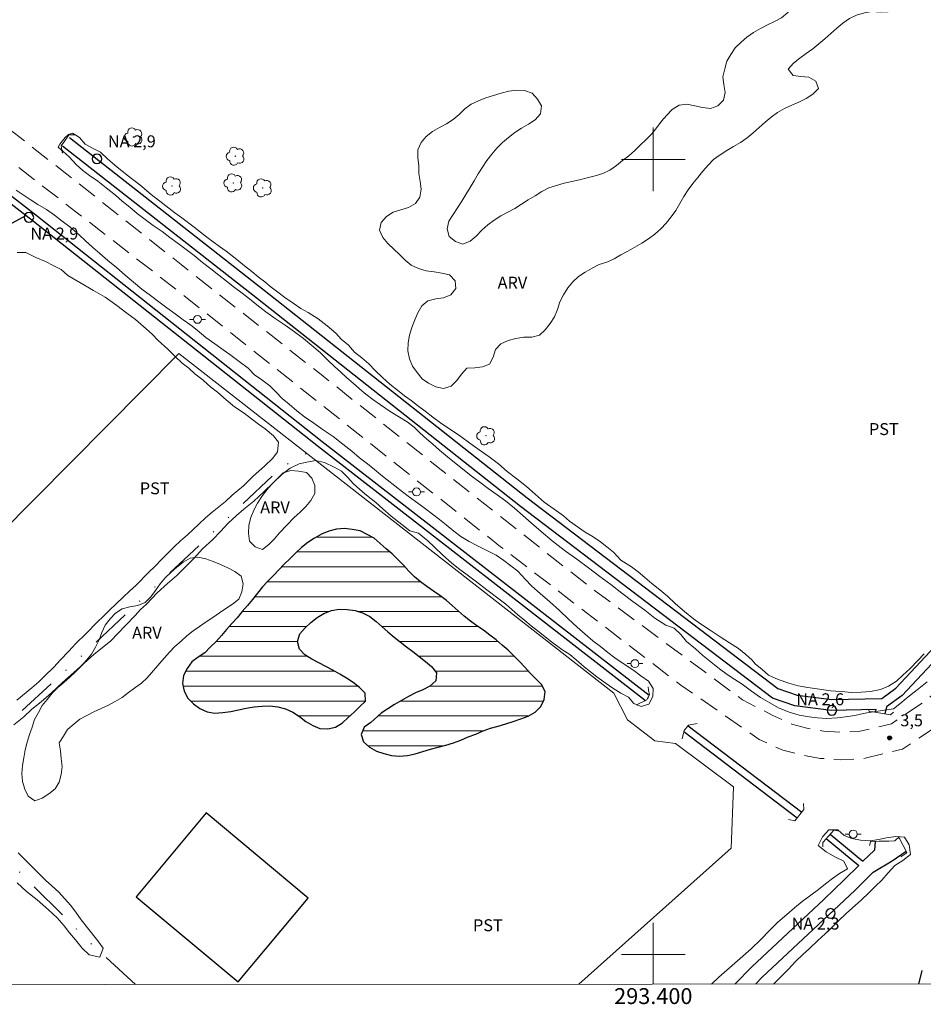
# Model space of a CAD drawing. Units: metres. Extents: x 293246 to 293760, y 1653291 to 1653856.
# Drawn here: x 293320 to 293434, y 1653294 to 1653418 of the extents above; entities that cross this region are included whole.
import ezdxf
from ezdxf.enums import TextEntityAlignment as Align

# ---------------------------------------------------------------- set-up
doc = ezdxf.new("R2010")
doc.units = ezdxf.units.M
doc.header["$MEASUREMENT"] = 0
doc.linetypes.add('DIVIDE', pattern=[1.25, 0.5, -0.25, 0, -0.25, 0, -0.25])
doc.linetypes.add('HIDDEN', pattern=[0.375, 0.25, -0.125])
for name, color, linetype, lineweight in [('Articulacao', 7, 'Continuous', 18), ('Bueiro', 8, 'Continuous', 18), ('Canal', 5, 'Continuous', 25), ('Cerca', 8, 'Cerca', 20), ('Edificacoes', 7, 'Continuous', 30), ('Lagos_Lagoas', 5, 'Continuous', 25), ('Lagos_Lagoas_Hatch', 5, 'Continuous', 9), ('Malha_Coordenadas', 7, 'Continuous', 15), ('Nao_Pavimentada_S_Mfio', 10, 'HIDDEN', 15), ('Poste', 7, 'Continuous', 9), ('Pto_Nivel_Agua', 5, 'Continuous', 9), ('Topon_Pto_Nivel_Agua', 5, 'Continuous', 9), ('Vala', 5, 'DIVIDE', 25)]:
    doc.layers.add(name, color=color, linetype=linetype, lineweight=lineweight)
for name, color, linetype, lineweight, true_color in [('Arvores_Isoladas', 7, 'Continuous', 18, 0x00ff33), ('Curvas_Intermediarias', 7, 'Continuous', 9, 0x783c14), ('Pto_Cotado', 7, 'Continuous', 9, 0x783c14), ('Topon_Cultura', 7, 'Continuous', 9, 0x00ff33), ('Topon_Pto_Cotado', 7, 'Continuous', 9, 0x783c14), ('Topon_Vegetacao', 7, 'Continuous', 9, 0x00ff33), ('Vegetacao', 7, 'Orla8', 9, 0x00ff33)]:
    doc.layers.add(name, color=color, linetype=linetype, lineweight=lineweight, true_color=true_color)
doc.styles.add('Arial', font='arial.ttf', dxfattribs={"height": 1.5})
doc.styles.get("Standard").update_dxf_attribs({"font": 'arial.ttf'})
doc.linetypes.add('Cerca', pattern='A,10,0,["X",Standard,S=1,R=0,X=0,Y=-0.5],0.1', length=10.1)
doc.linetypes.add('Orla8', pattern='A,6,-0.5,["V",Standard,S=1,R=0,X=-0.5,Y=-1],-0.5,6,-0.5,["V",Standard,S=1,R=0,X=-0.5,Y=-1],-0.5', length=14)

# ---------------------------------------------------------------- blocks, each defined once
blk = doc.blocks.new('CotasNa')
at = {"layer": 'Pto_Nivel_Agua', "lineweight": -3}
blk.add_lwpolyline([(0, 0.6, 1), (0, -0.6, 1)], format="xyb", close=True, dxfattribs=at)
blk = doc.blocks.new('Cotas')
at = {"layer": 'Pto_Cotado'}
blk.add_hatch(color=256, dxfattribs=at).paths.add_polyline_path([(0, 0.24, 1), (0, -0.24, 1)])
at = {"layer": 'Pto_Cotado', "lineweight": -3}
blk.add_lwpolyline([(0, -0.24, -1), (0, 0.24, -1)], format="xyb", close=True, dxfattribs=at)
blk = doc.blocks.new('Arvore')
at = {"layer": 'Arvores_Isoladas'}
blk.add_lwpolyline([(-0.72, 0.49, 0.872324), (-0.72, -0.55, 0.862983), (0.28, -0.83, 0.900105), (0.89, 0.03, 0.863155), (0.26, 0.86, 0.882486)], format="xyb", close=True, dxfattribs=at)
blk.add_circle((0, 0), 0.0286, dxfattribs=at)
blk = doc.blocks.new('Poste')
at = {"layer": 'Poste'}
for points in [[(-0.5, 0), (-1, 0)], [(0.5, 0), (1, 0)]]:
    blk.add_lwpolyline(points, dxfattribs=at)
blk.add_lwpolyline([(0, 0.5, 1), (0, -0.5, 1)], format="xyb", close=True, dxfattribs=at)

msp = doc.modelspace()

# ---------------------------------------------------------------- hatches: boundary and pattern name
at = {"layer": 'Lagos_Lagoas_Hatch'}
h = msp.add_hatch(dxfattribs=at)
h.set_pattern_fill('LINE', color=256, scale=15, style=0)
h.paths.add_polyline_path([(293364.46, 1653329.17), (293363.63, 1653328.61), (293363.25, 1653327.69), (293363.55, 1653326.73), (293364.3, 1653326.07), (293365.17, 1653325.58), (293366.12, 1653325.27), (293367.09, 1653325.01), (293368.09, 1653324.94), (293369.09, 1653325.02), (293370.06, 1653325.23), (293371.02, 1653325.53), (293371.97, 1653325.84), (293372.94, 1653326.08), (293373.91, 1653326.33), (293374.87, 1653326.61), (293375.81, 1653326.94), (293376.72, 1653327.36), (293377.66, 1653327.71), (293378.58, 1653328.11), (293379.52, 1653328.45), (293380.48, 1653328.73), (293381.43, 1653329.03), (293382.39, 1653329.32), (293383.34, 1653329.63), (293384.28, 1653329.98), (293385.16, 1653330.46), (293385.85, 1653331.17), (293386.27, 1653332.08), (293386.39, 1653333.07), (293385.93, 1653333.96), (293385.24, 1653334.69), (293384.53, 1653335.39), (293383.85, 1653336.12), (293383.16, 1653336.84), (293382.47, 1653337.57), (293381.76, 1653338.28), (293380.99, 1653338.91), (293380.22, 1653339.56), (293379.42, 1653340.15), (293378.63, 1653340.77), (293377.8, 1653341.33), (293377, 1653341.93), (293376.23, 1653342.56), (293375.46, 1653343.21), (293374.72, 1653343.88), (293373.97, 1653344.54), (293373.16, 1653345.13), (293372.34, 1653345.7), (293371.53, 1653346.28), (293370.72, 1653346.87), (293369.95, 1653347.51), (293369.24, 1653348.21), (293368.56, 1653348.95), (293367.88, 1653349.69), (293367.17, 1653350.38), (293366.4, 1653351.02), (293365.63, 1653351.67), (293364.89, 1653352.34), (293364.02, 1653352.83), (293363.12, 1653353.27), (293362.14, 1653353.46), (293361.14, 1653353.56), (293360.15, 1653353.48), (293359.18, 1653353.23), (293358.25, 1653352.85), (293357.38, 1653352.36), (293356.55, 1653351.81), (293355.76, 1653351.19), (293355.04, 1653350.5), (293354.31, 1653349.81), (293353.59, 1653349.11), (293352.92, 1653348.38), (293352.21, 1653347.67), (293351.5, 1653346.97), (293350.83, 1653346.22), (293350.21, 1653345.44), (293349.59, 1653344.66), (293348.95, 1653343.89), (293348.3, 1653343.12), (293347.66, 1653342.36), (293346.99, 1653341.61), (293346.32, 1653340.86), (293345.67, 1653340.11), (293345, 1653339.37), (293344.28, 1653338.67), (293343.58, 1653337.95), (293342.75, 1653337.41), (293341.96, 1653336.79), (293341.37, 1653335.98), (293340.91, 1653335.09), (293340.78, 1653334.1), (293340.99, 1653333.12), (293341.46, 1653332.24), (293342.15, 1653331.51), (293342.97, 1653330.94), (293343.88, 1653330.52), (293344.86, 1653330.34), (293345.86, 1653330.42), (293346.85, 1653330.56), (293347.83, 1653330.76), (293348.81, 1653330.97), (293349.8, 1653331.13), (293350.79, 1653331.22), (293351.79, 1653331.26), (293352.79, 1653331.16), (293353.75, 1653330.89), (293354.67, 1653330.49), (293355.49, 1653329.92), (293356.29, 1653329.32), (293357.16, 1653328.82), (293358.07, 1653328.42), (293359.07, 1653328.37), (293360.04, 1653328.6), (293360.89, 1653329.14), (293361.64, 1653329.8), (293362.37, 1653330.48), (293363.09, 1653331.18), (293363.81, 1653331.87), (293363.75, 1653332.87), (293363.06, 1653333.59), (293362.26, 1653334.19), (293361.43, 1653334.75), (293360.57, 1653335.27), (293359.69, 1653335.75), (293358.81, 1653336.22), (293357.93, 1653336.69), (293357.04, 1653337.15), (293356.18, 1653337.67), (293355.5, 1653338.4), (293355.26, 1653339.37), (293355.56, 1653340.33), (293356.2, 1653341.09), (293356.94, 1653341.76), (293357.74, 1653342.37), (293358.58, 1653342.9), (293359.51, 1653343.27), (293360.5, 1653343.43), (293361.5, 1653343.41), (293362.49, 1653343.25), (293363.44, 1653342.95), (293364.34, 1653342.5), (293365.13, 1653341.89), (293365.88, 1653341.23), (293366.62, 1653340.56), (293367.39, 1653339.91), (293368.18, 1653339.31), (293368.97, 1653338.69), (293369.77, 1653338.09), (293370.55, 1653337.47), (293371.35, 1653336.86), (293372.11, 1653336.21), (293372.72, 1653335.42), (293372.63, 1653334.42), (293371.9, 1653333.74), (293371, 1653333.3), (293370.09, 1653332.89), (293369.19, 1653332.46), (293368.32, 1653331.96), (293367.46, 1653331.45), (293366.62, 1653330.91), (293365.78, 1653330.37)])

# ---------------------------------------------------------------- linework, layer by layer
at = {"layer": 'Articulacao', "flags": 128}
msp.add_lwpolyline([(293261.96, 1653850.47), (293743.25, 1653850.76), (293743.57, 1653296.48), (293262.3, 1653296.19), (293261.96, 1653850.47)], close=True, dxfattribs=at)
at = {"layer": 'Bueiro', "flags": 128}
for points in [[(293325.7, 1653400.77), (293325.68, 1653400.86), (293325.67, 1653400.89), (293325.63, 1653401.14), (293325.56, 1653401.46), (293325.52, 1653401.69), (293325.99, 1653402.35), (293326.27, 1653402.76), (293326.32, 1653402.82), (293326.5, 1653403.07), (293326.98, 1653403.09), (293327.29, 1653403.09)], [(293399.34, 1653333.68), (293399.41, 1653333.26), (293399.51, 1653332.66), (293399.39, 1653332.42), (293399.27, 1653332.19), (293399.19, 1653332.04), (293397.88, 1653331.42), (293397.84, 1653331.4)], [(293427.12, 1653330.72), (293427.13, 1653330.57), (293427.59, 1653330.5), (293429.85, 1653330.14), (293430.21, 1653330.47)], [(293403.64, 1653327.13), (293403.79, 1653327.84), (293403.86, 1653328.16), (293404.42, 1653328.84), (293405.52, 1653329.04)], [(293417.02, 1653317), (293417.78, 1653316.8), (293418.94, 1653318.22), (293418.89, 1653318.99)], [(293423.19, 1653315.54), (293423.01, 1653315.58), (293422.7, 1653315.64), (293422.4, 1653315.3), (293421.98, 1653314.83), (293421.41, 1653314.19), (293421.32, 1653314.09), (293421.32, 1653313.54)], [(293427.2, 1653313.71), (293427.33, 1653314.16), (293427.35, 1653314.2), (293427.35, 1653314.21), (293428.4, 1653314.24), (293428.47, 1653314.24), (293429.45, 1653314.27), (293429.62, 1653314.27), (293430.38, 1653314.29), (293430.6, 1653314.51), (293430.78, 1653314.68), (293430.85, 1653314.76), (293430.95, 1653314.58), (293431.83, 1653312.9), (293431.88, 1653312.81), (293431.76, 1653312.72), (293431.24, 1653312.35), (293431.12, 1653312.27)]]:
    msp.add_lwpolyline(points, dxfattribs=at)
at = {"layer": 'Canal', "flags": 128}
for points in [[(293529.57, 1653423.9), (293513.07, 1653411.67), (293492.13, 1653395.7), (293480.29, 1653385.83), (293477.97, 1653383.38), (293457.49, 1653360.52), (293431.29, 1653332.59), (293429.33, 1653331.14), (293429.13, 1653330.26)], [(293292.74, 1653415.98), (293322.56, 1653392.84), (293358.37, 1653364.52), (293399.49, 1653332.6)], [(293292.25, 1653415.35), (293321.11, 1653392.95)], [(293326.57, 1653402.76), (293351.05, 1653383.57), (293384.14, 1653357.43), (293415.64, 1653333.47), (293418.11, 1653332.63), (293422.44, 1653332.07), (293428.74, 1653332.2), (293430.48, 1653333.49), (293456.59, 1653361.34), (293477.08, 1653384.2), (293478.72, 1653385.93)], [(293427.93, 1653330.45), (293428.01, 1653330.8), (293422.36, 1653330.69), (293417.79, 1653331.27), (293414.98, 1653332.23), (293383.29, 1653356.33), (293350.2, 1653382.48), (293325.71, 1653401.67)], [(293321.11, 1653392.95), (293322.06, 1653392.21), (293357.87, 1653363.89)], [(293357.87, 1653363.89), (293399.01, 1653331.96)], [(293403.83, 1653328.04), (293418.1, 1653317.18)], [(293404.37, 1653328.78), (293418.68, 1653317.9)], [(293421.75, 1653314.58), (293425.84, 1653311.21)], [(293422.24, 1653315.13), (293426.36, 1653311.73)], [(293427.92, 1653314.23), (293427.83, 1653313.12), (293426.36, 1653311.73)], [(293412.87, 1653296.28), (293413.71, 1653297.14), (293422.71, 1653305.57), (293425.37, 1653308.11), (293427.64, 1653310.36), (293430.05, 1653311.76), (293431.78, 1653312.98)], [(293410.25, 1653296.28), (293412.4, 1653298.47), (293421.43, 1653306.93), (293424.06, 1653309.45), (293425.84, 1653311.21)]]:
    msp.add_lwpolyline(points, dxfattribs=at)
at = {"layer": 'Cerca', "flags": 128}
msp.add_lwpolyline([(293262.3, 1653297.3), (293273.42, 1653308.45), (293299.62, 1653334.54), (293340.33, 1653375.58), (293395.03, 1653332.87), (293396.76, 1653329.52), (293400.19, 1653326.86), (293402.78, 1653326.54), (293410.08, 1653321.1), (293409.81, 1653313.38), (293390.62, 1653296.27)], dxfattribs=at)
at = {"layer": 'Curvas_Intermediarias', "elevation": 3, "flags": 128}
for points in [[(293434.06, 1653337.81), (293433.23, 1653336.93), (293432.31, 1653335.98), (293431.4, 1653335.14), (293430.6, 1653334.38), (293429.59, 1653333.75), (293428.58, 1653333.34), (293427.32, 1653333.06), (293426.12, 1653332.99), (293424.98, 1653332.96), (293423.63, 1653333.08), (293422.28, 1653333.18), (293420.9, 1653333.36), (293419.43, 1653333.58), (293418.23, 1653333.77), (293417.06, 1653334.11), (293415.71, 1653334.58), (293414.48, 1653335.14), (293413.71, 1653335.86), (293412.82, 1653336.55), (293412.42, 1653337.02), (293411.65, 1653337.75), (293410.72, 1653338.47), (293409.58, 1653339.19), (293408.39, 1653339.97), (293407.16, 1653340.79), (293406.08, 1653341.51), (293405.06, 1653342.23), (293403.92, 1653343.14), (293402.79, 1653344.11), (293401.77, 1653345.08), (293400.63, 1653346.02), (293399.83, 1653346.68), (293398.94, 1653347.4), (293398.08, 1653348.12), (293397.25, 1653348.75), (293395.92, 1653349.6), (293395, 1653350.6), (293394.17, 1653351.26), (293393.37, 1653351.92), (293392.42, 1653352.51), (293391.43, 1653353.11), (293390.6, 1653353.7), (293389.46, 1653354.49), (293388.69, 1653355.18), (293387.52, 1653356.02), (293386.29, 1653356.9), (293385.16, 1653357.9), (293384.05, 1653358.87), (293382.82, 1653359.82), (293381.62, 1653360.76), (293380.51, 1653361.73), (293379.34, 1653362.61), (293378.08, 1653363.48), (293376.91, 1653364.3), (293375.8, 1653365.14), (293374.6, 1653365.96), (293373.4, 1653366.74), (293372.26, 1653367.59), (293371.31, 1653368.34), (293370.36, 1653369.03), (293369.53, 1653369.66), (293368.7, 1653370.28), (293367.83, 1653370.97), (293366.88, 1653371.73), (293365.96, 1653372.57), (293365.03, 1653373.45), (293364.2, 1653374.27), (293363.34, 1653375.05), (293362.42, 1653375.77), (293361.65, 1653376.62), (293360.75, 1653377.37), (293360.05, 1653378.16), (293358.97, 1653379.07), (293357.86, 1653379.94), (293356.57, 1653380.73), (293355.68, 1653381.26), (293354.69, 1653381.92), (293353.65, 1653382.61), (293352.76, 1653383.3), (293351.92, 1653383.92), (293351.16, 1653384.58), (293350.32, 1653385.24), (293349.49, 1653385.9), (293348.6, 1653386.59), (293347.62, 1653387.4), (293346.29, 1653388.44), (293345.46, 1653389.03), (293343.83, 1653390.22), (293342.26, 1653391.48), (293340.69, 1653392.64), (293339.83, 1653393.27), (293338.33, 1653394.43), (293336.85, 1653395.59), (293335.43, 1653396.81), (293333.83, 1653398), (293332.51, 1653399.07), (293331.4, 1653400.04), (293330.48, 1653400.92), (293329.56, 1653401.38), (293328.54, 1653401.92), (293327.83, 1653402.73), (293327.37, 1653403.05), (293326.97, 1653403.3), (293326.45, 1653403.14), (293326.05, 1653402.76), (293325.35, 1653401.91), (293325.16, 1653401.54), (293325.78, 1653401), (293326.52, 1653400.31), (293327.41, 1653399.37), (293328.24, 1653398.62), (293329.07, 1653397.99), (293330.12, 1653397.27), (293331.2, 1653396.42), (293332.34, 1653395.48), (293333.2, 1653394.76), (293334.15, 1653393.98), (293335.07, 1653393.2), (293336.09, 1653392.44), (293337.1, 1653391.69), (293338.21, 1653390.91), (293339.2, 1653390.19), (293340.24, 1653389.43), (293341.26, 1653388.68), (293342.27, 1653387.9), (293343.32, 1653387.05), (293344.33, 1653386.24), (293345.35, 1653385.45), (293346.33, 1653384.67), (293347.32, 1653383.89), (293348.3, 1653383.16), (293349.2, 1653382.44), (293350.15, 1653381.69), (293351.26, 1653380.84), (293352.46, 1653380), (293353.69, 1653379.15), (293354.89, 1653378.31), (293356, 1653377.46), (293357.07, 1653376.61), (293358.09, 1653375.7), (293359.07, 1653374.73), (293359.9, 1653373.95), (293360.7, 1653373.23), (293361.44, 1653372.54), (293362.24, 1653371.85), (293363.04, 1653371.16), (293363.84, 1653370.47), (293364.74, 1653369.81), (293365.69, 1653369.12), (293366.89, 1653368.3), (293368.06, 1653367.58), (293369.04, 1653366.99), (293369.93, 1653366.33), (293370.64, 1653365.61), (293371.5, 1653364.82), (293372.27, 1653364.17), (293373.1, 1653363.44), (293374.12, 1653362.57), (293374.98, 1653361.88), (293376, 1653361.06), (293377.1, 1653360.22), (293378.18, 1653359.4), (293379.23, 1653358.62), (293380.34, 1653357.83), (293381.41, 1653357.05), (293382.52, 1653356.14), (293383.57, 1653355.23), (293384.67, 1653354.23), (293385.91, 1653353.19), (293387.26, 1653352.03), (293388.8, 1653350.87), (293390.37, 1653349.74), (293391.84, 1653348.62), (293393.26, 1653347.55), (293394.64, 1653346.52), (293396.03, 1653345.45), (293397.41, 1653344.38), (293398.95, 1653343.29), (293400.21, 1653342.31), (293401.57, 1653341.41), (293402.61, 1653341.03), (293403.44, 1653340.25), (293404.18, 1653339.37), (293405.29, 1653338.43), (293406.21, 1653337.61), (293407.26, 1653336.77), (293408.33, 1653335.92), (293409.29, 1653335.2), (293410.24, 1653334.57), (293411.16, 1653333.98), (293412.33, 1653333.13), (293413.47, 1653332.31), (293414.67, 1653331.66), (293415.75, 1653331.03), (293417.1, 1653330.47), (293418.36, 1653330.09), (293419.59, 1653329.87), (293420.66, 1653329.75), (293421.8, 1653329.69), (293423.15, 1653329.78), (293424.19, 1653329.88), (293425.36, 1653330.04), (293426.43, 1653330.32), (293426.86, 1653330.39)], [(293319.58, 1653328.89), (293320.81, 1653329.9), (293321.85, 1653330.84), (293323.02, 1653331.79), (293324.3, 1653332.93), (293325.71, 1653334.19), (293327.12, 1653335.45), (293328.41, 1653336.64), (293329.64, 1653337.72), (293330.74, 1653338.6), (293331.72, 1653339.42), (293332.64, 1653340.36), (293333.62, 1653341.37), (293334.85, 1653342.63), (293335.52, 1653343.39), (293336.26, 1653344.08), (293337.61, 1653345.47), (293338.89, 1653346.66), (293340.06, 1653347.67), (293341.1, 1653348.68), (293342.2, 1653349.82), (293343.31, 1653351.01), (293344.59, 1653352.21), (293345.57, 1653353.22), (293346.55, 1653354.23), (293347.54, 1653355.17), (293348.52, 1653355.99), (293349.74, 1653357), (293351.03, 1653358.2), (293352.19, 1653359.33), (293353.3, 1653360.4), (293354.34, 1653361.16), (293355.44, 1653361.73), (293356.43, 1653361.92), (293357.53, 1653362.11), (293358.64, 1653361.86), (293359.87, 1653361.29), (293360.79, 1653360.79), (293361.59, 1653360.01), (293362.27, 1653359.24), (293363.07, 1653358.5), (293363.93, 1653357.78), (293365.1, 1653356.86), (293365.97, 1653356.07), (293367.05, 1653355.13), (293368.36, 1653354.1), (293369.37, 1653353.3), (293370.46, 1653352.97), (293371.65, 1653352.03), (293372.46, 1653351.24), (293373.51, 1653350.22), (293374.62, 1653349.27), (293375.49, 1653348.56), (293376.59, 1653347.76), (293377.77, 1653346.87), (293379.06, 1653345.85), (293380.6, 1653344.67), (293381.43, 1653344.04), (293382.98, 1653342.73), (293383.85, 1653342.01), (293384.65, 1653341.35), (293385.55, 1653340.63), (293387.21, 1653339.32), (293388.51, 1653338.35), (293389.52, 1653337.73), (293390.29, 1653337.05), (293391.31, 1653336.16), (293392.11, 1653335.53), (293392.91, 1653334.92), (293394.06, 1653334.09), (293394.89, 1653333.51), (293395.93, 1653332.87), (293396.86, 1653332.35), (293397.53, 1653331.56), (293398.46, 1653331.17), (293399.42, 1653331.47), (293399.93, 1653332.43), (293399.96, 1653333.45), (293399.4, 1653334.38), (293398.44, 1653335.05), (293397.53, 1653335.7), (293396.44, 1653336.45), (293395.18, 1653337.33), (293394.28, 1653337.99), (293393.35, 1653338.72), (293392.39, 1653339.46), (293391.44, 1653340.29), (293390.41, 1653341.18), (293389.3, 1653342.22), (293388.18, 1653343.26), (293386.98, 1653344.35), (293385.75, 1653345.42), (293384.72, 1653346.31), (293383.87, 1653347.21), (293382.95, 1653348.21), (293382.07, 1653348.9), (293381.18, 1653349.56), (293380.22, 1653350.22), (293379.06, 1653350.83), (293377.9, 1653351.41), (293376.83, 1653351.94), (293375.81, 1653352.55), (293374.9, 1653353.24), (293373.94, 1653354.03), (293373.12, 1653354.72), (293372.24, 1653355.39), (293371.34, 1653356.05), (293370.37, 1653356.75), (293369.32, 1653357.51), (293368.46, 1653358.17), (293367.51, 1653358.95), (293366.54, 1653359.7), (293365.75, 1653360.33), (293364.95, 1653360.99), (293364.06, 1653361.71), (293363.06, 1653362.46), (293362.08, 1653363.31), (293360.97, 1653364.2), (293359.74, 1653365.13), (293358.48, 1653365.99), (293357.29, 1653366.82), (293356.13, 1653367.64), (293355.17, 1653368.39), (293354.2, 1653369.2), (293353.34, 1653369.93), (293352.57, 1653370.71), (293351.76, 1653371.51), (293350.77, 1653372.26), (293349.85, 1653372.89), (293349.03, 1653373.72), (293347.93, 1653374.57), (293346.74, 1653375.48), (293345.9, 1653376.03), (293344.84, 1653376.81), (293343.74, 1653377.61), (293342.64, 1653378.5), (293341.84, 1653379.15), (293340.88, 1653379.84), (293339.88, 1653380.56), (293338.82, 1653381.32), (293337.82, 1653382.08), (293336.76, 1653382.86), (293335.68, 1653383.66), (293334.62, 1653384.54), (293333.58, 1653385.43), (293332.49, 1653386.39), (293331.41, 1653387.28), (293330.41, 1653388.16), (293329.52, 1653388.93), (293328.56, 1653389.79), (293327.78, 1653390.53), (293326.61, 1653391.52), (293325.64, 1653392.24), (293324.67, 1653392.99), (293323.69, 1653393.68), (293322.61, 1653394.34), (293321.63, 1653394.95), (293320.73, 1653395.53), (293319.86, 1653396.11)], [(293319.98, 1653388.29), (293321.09, 1653388.29), (293322.32, 1653387.67), (293323.55, 1653387.16), (293324.53, 1653386.66), (293325.52, 1653386.16), (293326.38, 1653385.41), (293327.86, 1653384.53), (293329.59, 1653383.52), (293331.06, 1653382.65), (293332.54, 1653381.64), (293333.78, 1653380.64), (293334.88, 1653379.88), (293335.87, 1653379), (293336.98, 1653378), (293337.72, 1653377.24), (293338.95, 1653376.11), (293339.82, 1653375.23), (293340.74, 1653374.35), (293341.6, 1653373.73), (293342.34, 1653373.03), (293343.39, 1653372.22), (293344.37, 1653371.34), (293345.17, 1653370.71), (293346.28, 1653369.77), (293347.32, 1653368.89), (293348.55, 1653368.07), (293349.48, 1653367.38), (293350.34, 1653366.69), (293351.2, 1653366.13), (293352.24, 1653365.25), (293352.86, 1653364.43), (293352.74, 1653363.23), (293352.13, 1653362.42), (293351.08, 1653361.41), (293349.67, 1653360.15), (293348.45, 1653358.95), (293347.04, 1653357.75), (293346.18, 1653356.99), (293344.53, 1653355.61), (293343.67, 1653354.91), (293342.87, 1653354.16), (293341.4, 1653352.77), (293340.54, 1653352.02), (293339.74, 1653351.26), (293338.15, 1653349.68), (293337.35, 1653348.86), (293336.5, 1653348.05), (293334.96, 1653346.47), (293334.1, 1653345.71), (293333.31, 1653344.96), (293331.59, 1653343.32), (293330.86, 1653342.56), (293330.06, 1653341.81), (293328.65, 1653340.36), (293327.36, 1653339.1), (293326.44, 1653338.09), (293325.46, 1653337.08), (293324.6, 1653336.13), (293323.44, 1653335), (293322.7, 1653334.31), (293321.85, 1653333.55), (293319.95, 1653331.97)], [(293426.86, 1653330.39), (293430.19, 1653330.9), (293431, 1653331.54), (293431.81, 1653332.2), (293431.99, 1653332.37), (293432.79, 1653332.99), (293432.96, 1653333.12), (293433.59, 1653333.62), (293434.44, 1653334.3)], [(293415.11, 1653296.28), (293415.43, 1653296.61), (293416.2, 1653297.37), (293417, 1653298.16), (293417.89, 1653299.1), (293418.81, 1653299.99), (293419.64, 1653300.77), (293420.71, 1653301.75), (293421.6, 1653302.6), (293422.37, 1653303.33), (293423.23, 1653304.18), (293424.24, 1653305.16), (293425.04, 1653305.85), (293426.12, 1653306.83), (293427.13, 1653307.8), (293427.96, 1653308.59), (293428.73, 1653309.35), (293429.52, 1653310.26), (293430.38, 1653311.18), (293431.4, 1653311.84), (293432.35, 1653312.56), (293432.19, 1653313.79), (293431.58, 1653314.74), (293430.5, 1653314.86), (293429.33, 1653314.67), (293428.34, 1653314.45), (293427.3, 1653314.29), (293426.04, 1653314.38), (293424.96, 1653314.6), (293424, 1653314.95), (293423.2, 1653315.67), (293422.06, 1653315.67), (293421.26, 1653314.78), (293420.74, 1653313.71), (293421.73, 1653312.9), (293422.84, 1653312.3), (293423.95, 1653311.73), (293424.41, 1653310.79), (293423.43, 1653310.19), (293422.54, 1653309.56), (293421.65, 1653308.87), (293420.79, 1653308.17), (293419.81, 1653307.45), (293418.7, 1653306.66), (293417.75, 1653305.87), (293416.8, 1653305.05), (293415.66, 1653304.07), (293414.62, 1653303), (293413.51, 1653301.87), (293412.32, 1653300.7), (293410.93, 1653299.5), (293409.58, 1653298.34), (293408.26, 1653297.14), (293407.31, 1653296.28)], [(293319.99, 1653309.01), (293321.16, 1653307.94), (293322.52, 1653306.87), (293323.93, 1653305.62), (293325.04, 1653304.61), (293325.9, 1653303.61), (293326.58, 1653302.73), (293327.32, 1653301.85), (293328.18, 1653300.78), (293329.04, 1653299.96), (293330.39, 1653299.65), (293330.82, 1653300.78), (293330.14, 1653301.72), (293328.85, 1653303.36), (293328.05, 1653304.36), (293327.37, 1653305.31), (293326.69, 1653306.19), (293325.22, 1653307.82), (293324.35, 1653308.64), (293323.55, 1653309.33), (293322.14, 1653310.77), (293320.85, 1653312.09), (293320.11, 1653312.78)]]:
    msp.add_lwpolyline(points, dxfattribs=at)
at = {"layer": 'Edificacoes', "flags": 128}
msp.add_lwpolyline([(293334.96, 1653307.26), (293347.78, 1653296.55), (293356.6, 1653307.1), (293343.78, 1653317.82)], close=True, dxfattribs=at)
at = {"layer": 'Lagos_Lagoas', "flags": 128}
msp.add_lwpolyline([(293364.46, 1653329.17), (293363.63, 1653328.61), (293363.25, 1653327.69), (293363.55, 1653326.73), (293364.3, 1653326.07), (293365.17, 1653325.58), (293366.12, 1653325.27), (293367.09, 1653325.01), (293368.09, 1653324.94), (293369.09, 1653325.02), (293370.06, 1653325.23), (293371.02, 1653325.53), (293371.97, 1653325.84), (293372.94, 1653326.08), (293373.91, 1653326.33), (293374.87, 1653326.61), (293375.81, 1653326.94), (293376.72, 1653327.36), (293377.66, 1653327.71), (293378.58, 1653328.11), (293379.52, 1653328.45), (293380.48, 1653328.73), (293381.43, 1653329.03), (293382.39, 1653329.32), (293383.34, 1653329.63), (293384.28, 1653329.98), (293385.16, 1653330.46), (293385.85, 1653331.17), (293386.27, 1653332.08), (293386.39, 1653333.07), (293385.93, 1653333.96), (293385.24, 1653334.69), (293384.53, 1653335.39), (293383.85, 1653336.12), (293383.16, 1653336.84), (293382.47, 1653337.57), (293381.76, 1653338.28), (293380.99, 1653338.91), (293380.22, 1653339.56), (293379.42, 1653340.15), (293378.63, 1653340.77), (293377.8, 1653341.33), (293377, 1653341.93), (293376.23, 1653342.56), (293375.46, 1653343.21), (293374.72, 1653343.88), (293373.97, 1653344.54), (293373.16, 1653345.13), (293372.34, 1653345.7), (293371.53, 1653346.28), (293370.72, 1653346.87), (293369.95, 1653347.51), (293369.24, 1653348.21), (293368.56, 1653348.95), (293367.88, 1653349.69), (293367.17, 1653350.38), (293366.4, 1653351.02), (293365.63, 1653351.67), (293364.89, 1653352.34), (293364.02, 1653352.83), (293363.12, 1653353.27), (293362.14, 1653353.46), (293361.14, 1653353.56), (293360.15, 1653353.48), (293359.18, 1653353.23), (293358.25, 1653352.85), (293357.38, 1653352.36), (293356.55, 1653351.81), (293355.76, 1653351.19), (293355.04, 1653350.5), (293354.31, 1653349.81), (293353.59, 1653349.11), (293352.92, 1653348.38), (293352.21, 1653347.67), (293351.5, 1653346.97), (293350.83, 1653346.22), (293350.21, 1653345.44), (293349.59, 1653344.66), (293348.95, 1653343.89), (293348.3, 1653343.12), (293347.66, 1653342.36), (293346.99, 1653341.61), (293346.32, 1653340.86), (293345.67, 1653340.11), (293345, 1653339.37), (293344.28, 1653338.67), (293343.58, 1653337.95), (293342.75, 1653337.41), (293341.96, 1653336.79), (293341.37, 1653335.98), (293340.91, 1653335.09), (293340.78, 1653334.1), (293340.99, 1653333.12), (293341.46, 1653332.24), (293342.15, 1653331.51), (293342.97, 1653330.94), (293343.88, 1653330.52), (293344.86, 1653330.34), (293345.86, 1653330.42), (293346.85, 1653330.56), (293347.83, 1653330.76), (293348.81, 1653330.97), (293349.8, 1653331.13), (293350.79, 1653331.22), (293351.79, 1653331.26), (293352.79, 1653331.16), (293353.75, 1653330.89), (293354.67, 1653330.49), (293355.49, 1653329.92), (293356.29, 1653329.32), (293357.16, 1653328.82), (293358.07, 1653328.42), (293359.07, 1653328.37), (293360.04, 1653328.6), (293360.89, 1653329.14), (293361.64, 1653329.8), (293362.37, 1653330.48), (293363.09, 1653331.18), (293363.81, 1653331.87), (293363.75, 1653332.87), (293363.06, 1653333.59), (293362.26, 1653334.19), (293361.43, 1653334.75), (293360.57, 1653335.27), (293359.69, 1653335.75), (293358.81, 1653336.22), (293357.93, 1653336.69), (293357.04, 1653337.15), (293356.18, 1653337.67), (293355.5, 1653338.4), (293355.26, 1653339.37), (293355.56, 1653340.33), (293356.2, 1653341.09), (293356.94, 1653341.76), (293357.74, 1653342.37), (293358.58, 1653342.9), (293359.51, 1653343.27), (293360.5, 1653343.43), (293361.5, 1653343.41), (293362.49, 1653343.25), (293363.44, 1653342.95), (293364.34, 1653342.5), (293365.13, 1653341.89), (293365.88, 1653341.23), (293366.62, 1653340.56), (293367.39, 1653339.91), (293368.18, 1653339.31), (293368.97, 1653338.69), (293369.77, 1653338.09), (293370.55, 1653337.47), (293371.35, 1653336.86), (293372.11, 1653336.21), (293372.72, 1653335.42), (293372.63, 1653334.42), (293371.9, 1653333.74), (293371, 1653333.3), (293370.09, 1653332.89), (293369.19, 1653332.46), (293368.32, 1653331.96), (293367.46, 1653331.45), (293366.62, 1653330.91), (293365.78, 1653330.37)], close=True, dxfattribs=at)
at = {"layer": 'Malha_Coordenadas', "flags": 128}
for points in [[(293400, 1653404), (293400, 1653396)], [(293404, 1653400), (293396, 1653400)], [(293400, 1653304), (293400, 1653296.27)], [(293404, 1653300), (293396, 1653300)], [(293400, 1653296.27), (293400, 1653300.27)]]:
    msp.add_lwpolyline(points, dxfattribs=at)
at = {"layer": 'Nao_Pavimentada_S_Mfio', "ltscale": 10, "flags": 128}
for points in [[(293743.43, 1653539.11), (293740.38, 1653537.25), (293719.19, 1653524.65), (293705.85, 1653516.67), (293693.06, 1653508.45), (293675.81, 1653497.75), (293667.83, 1653493.22), (293659.11, 1653489.42), (293645.44, 1653484.59), (293641.24, 1653483.26), (293636.96, 1653482.79), (293633.1, 1653482.81), (293629.52, 1653483.49), (293625.6, 1653485.47), (293621.3, 1653489.41), (293618.83, 1653492.68), (293607.04, 1653512.15), (293590.52, 1653538.61), (293573.76, 1653565.47), (293555.1, 1653595.51), (293530.31, 1653634.62), (293504.53, 1653676.46), (293483.47, 1653710.16), (293467.79, 1653736.66), (293451.25, 1653761.38), (293448.78, 1653759.85), (293465.34, 1653735.11), (293480.99, 1653708.66), (293502.06, 1653674.93), (293527.85, 1653633.08), (293552.64, 1653593.97), (293571.3, 1653563.94), (293588.06, 1653537.07), (293604.57, 1653510.63), (293617.39, 1653489.46), (293620.36, 1653485.49), (293623.03, 1653482.53), (293625.52, 1653480.74), (293630.17, 1653479.55), (293622.98, 1653476.45), (293608.73, 1653469.23), (293582.16, 1653454.88), (293558.13, 1653441.1), (293544.47, 1653432.19), (293531.99, 1653423.32), (293519.81, 1653414.17), (293510.37, 1653406.94), (293494.29, 1653393.98), (293486.37, 1653387.26), (293478.75, 1653380.67), (293473.72, 1653375.58), (293464.07, 1653364.72), (293447.28, 1653345.45), (293436.47, 1653333.83), (293434.31, 1653331.95), (293429.94, 1653329.03), (293425.81, 1653328.03), (293423.57, 1653327.94), (293421.41, 1653328.09), (293419.3, 1653328.47), (293417.44, 1653328.96), (293415.02, 1653330.07), (293411.22, 1653332.02), (293392.11, 1653346.16), (293375.45, 1653359.28), (293358.22, 1653372.93), (293340.62, 1653386.76), (293329.8, 1653395.34), (293311.06, 1653410.04), (293299.06, 1653419.39), (293284, 1653431.21), (293262.21, 1653448.37)], [(293743.43, 1653535.1), (293742.14, 1653534.31), (293720.94, 1653521.7), (293707.65, 1653513.76), (293694.89, 1653505.55), (293677.56, 1653494.8), (293668.79, 1653490.37), (293660.39, 1653486.47), (293646.7, 1653481.59), (293641.64, 1653480.11), (293635.01, 1653478.33), (293631.32, 1653476.89), (293624.21, 1653473.82), (293610.07, 1653466.66), (293583.58, 1653452.35), (293559.65, 1653438.63), (293546.1, 1653429.79), (293533.7, 1653420.98), (293521.57, 1653411.85), (293512.16, 1653404.66), (293496.14, 1653391.74), (293488.26, 1653385.05), (293480.73, 1653378.56), (293475.84, 1653373.6), (293466.16, 1653362.88), (293448.95, 1653343.09), (293438.74, 1653331.22), (293436.41, 1653329.2), (293431.35, 1653325.82), (293426.29, 1653324.6), (293423.52, 1653324.48), (293420.98, 1653324.67), (293418.56, 1653325.1), (293416.28, 1653325.7), (293413.3, 1653327.05), (293403.48, 1653333.87), (293380.8, 1653351.29), (293358.21, 1653369.18), (293340.14, 1653383.53), (293319.69, 1653399.36), (293302.41, 1653413.52), (293282.42, 1653429.2), (293262.21, 1653445.12)]]:
    msp.add_lwpolyline(points, dxfattribs=at)
at = {"layer": 'Vala', "ltscale": 10, "flags": 128}
for points in [[(293321.11, 1653392.95), (293316.57, 1653390.44), (293305.23, 1653386.12), (293290.18, 1653381.33), (293283.83, 1653379), (293277.74, 1653375.34), (293266.99, 1653368.14), (293262.26, 1653364.99)], [(293283.3, 1653296.2), (293292.79, 1653305.57), (293309.96, 1653320.88), (293328, 1653337.47), (293344.11, 1653352.63), (293353.17, 1653361.21), (293357.87, 1653363.89)], [(293334.87, 1653296.23), (293329.37, 1653301.28), (293314.72, 1653315.96), (293310.23, 1653321.13)], [(293433.76, 1653297.99), (293433.36, 1653296.29)]]:
    msp.add_lwpolyline(points, dxfattribs=at)
at = {"layer": 'Vegetacao', "flags": 128}
for points in [[(293378.53, 1653373.92), (293377.54, 1653373.78), (293376.54, 1653373.73), (293375.86, 1653373), (293375.27, 1653372.19), (293374.57, 1653371.48), (293373.61, 1653371.18), (293372.64, 1653371.41), (293371.74, 1653371.84), (293370.92, 1653372.41), (293370.28, 1653373.19), (293369.72, 1653374.01), (293369.33, 1653374.93), (293369.13, 1653375.92), (293369.18, 1653376.92), (293369.35, 1653377.9), (293369.64, 1653378.86), (293369.99, 1653379.8), (293370.37, 1653380.72), (293370.89, 1653381.57), (293371.66, 1653382.22), (293372.63, 1653382.45), (293373.62, 1653382.57), (293374.54, 1653382.98), (293375.18, 1653383.74), (293375.06, 1653384.74), (293374.38, 1653385.46), (293373.41, 1653385.7), (293372.42, 1653385.85), (293371.43, 1653385.99), (293370.47, 1653386.29), (293369.56, 1653386.71), (293368.77, 1653387.32), (293368.06, 1653388.03), (293367.35, 1653388.72), (293366.63, 1653389.42), (293365.99, 1653390.19), (293365.57, 1653391.1), (293365.76, 1653392.08), (293366.46, 1653392.8), (293367.3, 1653393.34), (293368.24, 1653393.66), (293369.21, 1653393.93), (293370.08, 1653394.43), (293370.64, 1653395.26), (293370.82, 1653396.24), (293370.68, 1653397.23), (293370.5, 1653398.21), (293370.51, 1653399.22), (293370.38, 1653400.21), (293370.38, 1653401.21), (293370.79, 1653402.12), (293371.44, 1653402.88), (293372.22, 1653403.51), (293373.1, 1653403.99), (293373.97, 1653404.48), (293374.81, 1653405.02), (293375.59, 1653405.65), (293376.3, 1653406.35), (293377.1, 1653406.95), (293378.01, 1653407.38), (293378.95, 1653407.73), (293379.89, 1653408.05), (293380.85, 1653408.33), (293381.82, 1653408.57), (293382.81, 1653408.71), (293383.81, 1653408.65), (293384.75, 1653408.31), (293385.45, 1653407.59), (293385.94, 1653406.72), (293385.79, 1653405.73), (293385.12, 1653404.99), (293384.3, 1653404.42), (293383.43, 1653403.92), (293382.6, 1653403.36), (293381.79, 1653402.77), (293381.04, 1653402.11), (293380.33, 1653401.41), (293379.68, 1653400.65), (293379.06, 1653399.86), (293378.51, 1653399.02), (293377.98, 1653398.18), (293377.46, 1653397.32), (293376.95, 1653396.46), (293376.44, 1653395.6), (293375.9, 1653394.76), (293375.36, 1653393.92), (293374.81, 1653393.08), (293374.29, 1653392.22), (293374.06, 1653391.25), (293374.33, 1653390.29), (293375.11, 1653389.66), (293376.05, 1653389.33), (293376.98, 1653389.72), (293377.74, 1653390.36), (293378.43, 1653391.09), (293379.17, 1653391.76), (293379.97, 1653392.36), (293380.82, 1653392.9), (293381.71, 1653393.35), (293382.59, 1653393.82), (293383.43, 1653394.37), (293384.28, 1653394.9), (293385.12, 1653395.43), (293385.97, 1653395.97), (293386.87, 1653396.4), (293387.81, 1653396.73), (293388.77, 1653397.01), (293389.75, 1653397.22), (293390.73, 1653397.43), (293391.7, 1653397.68), (293392.67, 1653397.94), (293393.63, 1653398.21), (293394.52, 1653398.66), (293395.35, 1653399.23), (293396.13, 1653399.85), (293396.92, 1653400.46), (293397.67, 1653401.13), (293398.4, 1653401.81), (293399.12, 1653402.5), (293399.81, 1653403.23), (293400.43, 1653404.01), (293401.03, 1653404.81), (293401.68, 1653405.57), (293402.39, 1653406.28), (293403.25, 1653406.8), (293404.23, 1653406.96), (293405.21, 1653406.74), (293406.18, 1653406.51), (293407.18, 1653406.41), (293408.13, 1653406.73), (293408.83, 1653407.45), (293409.03, 1653408.42), (293408.85, 1653409.41), (293408.74, 1653410.4), (293408.98, 1653411.37), (293409.25, 1653412.34), (293409.75, 1653413.2), (293410.3, 1653414.04), (293411.03, 1653414.73), (293411.78, 1653415.38), (293412.59, 1653415.97), (293413.46, 1653416.45), (293414.36, 1653416.9), (293415.26, 1653417.35), (293416.14, 1653417.82), (293416.9, 1653418.47), (293417.49, 1653419.27), (293417.84, 1653420.21), (293418.28, 1653421.11), (293418.85, 1653421.93), (293419.59, 1653422.61), (293420.41, 1653423.18), (293421.22, 1653423.76), (293422.03, 1653424.35), (293422.84, 1653424.94), (293423.66, 1653425.52), (293424.46, 1653426.11), (293425.2, 1653426.79), (293425.89, 1653427.51), (293426.55, 1653428.26), (293427.25, 1653428.98), (293428.15, 1653429.42), (293429.15, 1653429.48), (293430.11, 1653429.19), (293430.92, 1653428.62), (293431.6, 1653427.88), (293432.03, 1653426.98), (293432.26, 1653426), (293432.31, 1653425), (293431.93, 1653424.08), (293431.49, 1653423.18), (293431.31, 1653422.2), (293431.57, 1653421.23), (293431.73, 1653420.24), (293431.36, 1653419.31), (293430.48, 1653418.83), (293429.52, 1653418.57), (293428.52, 1653418.53), (293427.52, 1653418.59), (293426.54, 1653418.42), (293425.57, 1653418.15), (293424.68, 1653417.71), (293423.85, 1653417.14), (293423.07, 1653416.52), (293422.33, 1653415.84), (293421.59, 1653415.17), (293420.82, 1653414.53), (293420.05, 1653413.9), (293419.23, 1653413.32), (293418.42, 1653412.73), (293417.64, 1653412.1), (293416.98, 1653411.35), (293417.58, 1653410.55), (293418.57, 1653410.44), (293419.56, 1653410.32), (293420.45, 1653409.85), (293420.76, 1653408.9), (293420.07, 1653408.18), (293419.21, 1653407.67), (293418.32, 1653407.21), (293417.4, 1653406.82), (293416.49, 1653406.39), (293415.63, 1653405.89), (293414.81, 1653405.31), (293414.06, 1653404.66), (293413.31, 1653403.99), (293412.56, 1653403.32), (293411.79, 1653402.7), (293410.96, 1653402.14), (293410.1, 1653401.62), (293409.24, 1653401.1), (293408.39, 1653400.58), (293407.58, 1653399.99), (293406.88, 1653399.28), (293406.24, 1653398.51), (293405.61, 1653397.73), (293404.98, 1653396.96), (293404.38, 1653396.15), (293403.82, 1653395.33), (293403.32, 1653394.46), (293402.84, 1653393.58), (293402.26, 1653392.77), (293401.63, 1653391.99), (293400.93, 1653391.27), (293400.19, 1653390.61), (293399.38, 1653390.01), (293398.55, 1653389.46), (293397.69, 1653388.95), (293396.81, 1653388.47), (293395.93, 1653388), (293395.07, 1653387.48), (293394.15, 1653387.08), (293393.21, 1653386.76), (293392.31, 1653386.32), (293391.44, 1653385.83), (293390.6, 1653385.28), (293389.87, 1653384.59), (293389.23, 1653383.83), (293388.72, 1653382.97), (293388.26, 1653382.08), (293387.96, 1653381.12), (293387.58, 1653380.2), (293387.04, 1653379.36), (293386.41, 1653378.58), (293385.67, 1653377.9), (293384.71, 1653377.62), (293383.71, 1653377.62), (293382.72, 1653377.46), (293381.76, 1653377.2), (293380.84, 1653376.79), (293380.14, 1653376.08), (293379.86, 1653375.12), (293379.41, 1653374.23)], [(293352.98, 1653353.05), (293352.35, 1653352.28), (293351.63, 1653351.57), (293350.86, 1653350.94), (293349.91, 1653351.26), (293349.23, 1653352), (293349.08, 1653352.99), (293349.11, 1653353.99), (293349.36, 1653354.96), (293349.75, 1653355.88), (293350.23, 1653356.75), (293350.76, 1653357.6), (293351.36, 1653358.41), (293352.04, 1653359.14), (293352.72, 1653359.87), (293353.44, 1653360.57), (293354.39, 1653360.89), (293355.38, 1653360.79), (293356.37, 1653360.62), (293357.07, 1653359.91), (293357.43, 1653358.98), (293357.41, 1653357.98), (293356.91, 1653357.11), (293356.28, 1653356.34), (293355.57, 1653355.62), (293354.83, 1653354.95)], [(293336.34, 1653334.81), (293335.62, 1653334.12), (293334.81, 1653333.53), (293334, 1653332.94), (293333.2, 1653332.34), (293332.33, 1653331.84), (293331.46, 1653331.35), (293330.56, 1653330.92), (293329.65, 1653330.5), (293328.76, 1653330.05), (293327.86, 1653329.6), (293327.1, 1653328.96), (293326.34, 1653328.31), (293325.8, 1653327.46), (293325.27, 1653326.62), (293325.43, 1653325.63), (293325.54, 1653324.64), (293325.65, 1653323.64), (293325.51, 1653322.65), (293325.29, 1653321.67), (293324.77, 1653320.82), (293323.98, 1653320.21), (293323.13, 1653319.68), (293322.2, 1653319.33), (293321.38, 1653319.91), (293320.94, 1653320.81), (293320.65, 1653321.76), (293320.58, 1653322.76), (293320.68, 1653323.76), (293320.81, 1653324.75), (293321, 1653325.73), (293321.24, 1653326.7), (293321.53, 1653327.66), (293321.86, 1653328.61), (293322.18, 1653329.55), (293322.66, 1653330.43), (293323.13, 1653331.31), (293323.76, 1653332.09), (293324.38, 1653332.88), (293325.1, 1653333.57), (293325.86, 1653334.22), (293326.62, 1653334.87), (293327.34, 1653335.57), (293328.06, 1653336.26), (293328.7, 1653337.03), (293329.35, 1653337.79), (293329.86, 1653338.65), (293330.29, 1653339.56), (293330.62, 1653340.5), (293331.07, 1653341.4), (293331.67, 1653342.2), (293332.37, 1653342.91), (293333.2, 1653343.46), (293334.17, 1653343.73), (293335.15, 1653343.9), (293336.07, 1653344.29), (293336.79, 1653344.99), (293337.4, 1653345.78), (293337.98, 1653346.6), (293338.62, 1653347.37), (293339.34, 1653348.07), (293340.08, 1653348.73), (293340.86, 1653349.36), (293341.73, 1653349.86), (293342.72, 1653349.99), (293343.7, 1653349.78), (293344.64, 1653349.44), (293345.56, 1653349.05), (293346.47, 1653348.63), (293347.36, 1653348.18), (293348.16, 1653347.58), (293348.42, 1653346.61), (293348.26, 1653345.62), (293347.86, 1653344.71), (293347.08, 1653344.08), (293346.25, 1653343.52), (293345.42, 1653342.96), (293344.59, 1653342.4), (293343.76, 1653341.84), (293342.94, 1653341.27), (293342.12, 1653340.71), (293341.35, 1653340.06), (293340.6, 1653339.4), (293339.84, 1653338.75), (293339.14, 1653338.03), (293338.5, 1653337.27)]]:
    msp.add_lwpolyline(points, close=True, dxfattribs=at)

# ---------------------------------------------------------------- block references
at = {"layer": 'Arvores_Isoladas'}
for p in [(293334.62, 1653402.82), (293347.44, 1653400.4), (293339.46, 1653396.65), (293347.17, 1653397.04), (293350.87, 1653396.42), (293378.96, 1653365.24)]:
    msp.add_blockref('Arvore', p, dxfattribs=at)
at = {"layer": 'Poste'}
for p in [(293342.67, 1653379.88), (293370.22, 1653358.17), (293397.69, 1653336.58), (293425.14, 1653315.14)]:
    msp.add_blockref('Poste', p, dxfattribs=at)
at = {"layer": 'Pto_Cotado'}
msp.add_blockref('Cotas', (293429.72, 1653327.24, 3.52), dxfattribs=at)
at = {"layer": 'Pto_Nivel_Agua'}
for p in [(293330.03, 1653400.06, 2.89), (293321.47, 1653392.71, 2.89), (293422.46, 1653330.71, 2.62), (293422.29, 1653305.17, 2.26)]:
    msp.add_blockref('CotasNa', p, dxfattribs=at)

# ---------------------------------------------------------------- texts
at = {"layer": 'Malha_Coordenadas', "style": 'Arial'}
msp.add_text('293.400', height=2, dxfattribs=at).set_placement((293400, 1653295.77), align=Align.TOP_CENTER)
at = {"layer": 'Topon_Cultura', "style": 'Arial'}
for p in [(293427.12, 1653365.33), (293335.42, 1653357.88), (293377.32, 1653302.93)]:
    msp.add_text('PST', height=1.5, dxfattribs=at).set_placement(p)
at = {"layer": 'Topon_Pto_Cotado', "style": 'Arial'}
msp.add_text('3,5', height=1.5, dxfattribs=at).set_placement((293431.07, 1653328.7, 3.52))
at = {"layer": 'Topon_Pto_Nivel_Agua', "style": 'Arial'}
for s, p in [('NA 2,9', (293331.4, 1653401.52, 2.89)), ('NA 2,9', (293321.66, 1653389.92, 2.89)), ('NA 2,6', (293417.97, 1653331.35, 2.62)), ('NA 2,3', (293417.39, 1653303.14, 2.26))]:
    msp.add_text(s, height=1.5, dxfattribs=at).set_placement(p)
at = {"layer": 'Topon_Vegetacao', "style": 'Arial'}
for p in [(293380.42, 1653383.74), (293350.56, 1653355.48), (293334.45, 1653339.71)]:
    msp.add_text('ARV', height=1.5, dxfattribs=at).set_placement(p)

doc.saveas('drawing.dxf')
